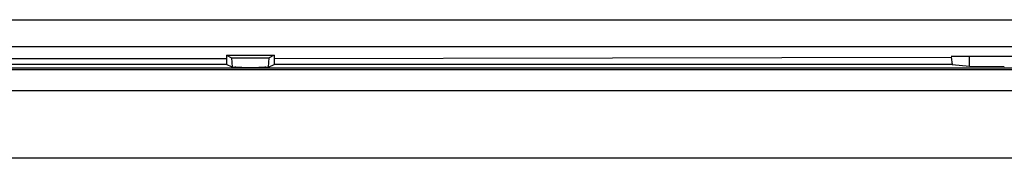
# Model space of a CAD drawing. Units: millimetres. Extents: x -1130 to -994, y 150 to 269.
# Drawn here: x -1051 to -1050, y 216 to 216 of the extents above; entities that cross this region are included whole.
import ezdxf

# ---------------------------------------------------------------- set-up
doc = ezdxf.new("R2010")
doc.units = ezdxf.units.MM
doc.layers.add('GAIKEI', color=7, linetype='Continuous')

msp = doc.modelspace()

# ---------------------------------------------------------------- linework, layer by layer
at = {"layer": 'GAIKEI', "color": 1, "linetype": 'Continuous'}
for p, q in [((-1105.11334844, 216.46995173), (-1049.61022836, 216.46995173)), ((-1049.61022836, 216.43994142), (-1105.11334844, 216.43994142)), ((-1052.14029002, 216.42703294), (-1051.15295567, 216.42703294)), ((-1051.15300455, 216.43059477), (-1051.10003343, 216.43059477)), ((-1051.15300455, 216.43059477), (-1051.1473982, 216.42779077)), ((-1051.15300455, 216.43059477), (-1051.15295567, 216.42703294)), ((-1051.15295567, 216.42703294), (-1051.15275194, 216.42034085)), ((-1051.1473982, 216.42779077), (-1051.10564142, 216.42779077)), ((-1051.1473982, 216.42779077), (-1051.14651406, 216.41735789)), ((-1051.1065003, 216.41735789), (-1051.10564142, 216.42779077)), ((-1051.10003343, 216.43059477), (-1051.10564142, 216.42779077)), ((-1051.10008395, 216.42703294), (-1051.10028604, 216.42034085)), ((-1051.10003343, 216.43059477), (-1051.10008395, 216.42703294)), ((-1051.10008395, 216.42703294), (-1050.72568757, 216.42771499)), ((-1050.72568757, 216.42771499), (-1050.35126593, 216.42837178)), ((-1049.71134731, 216.42905383), (-1050.35126593, 216.42905383)), ((-1050.35126593, 216.42844756), (-1050.35002813, 216.42034085)), ((-1050.33108223, 216.41851991), (-1050.33108223, 216.42905383)), ((-1105.1467185, 216.41660006), (-1049.57683304, 216.41660006)), ((-1051.15275194, 216.42034085), (-1052.14049211, 216.42034085)), ((-1051.14651406, 216.41723159), (-1051.15275194, 216.42034085)), ((-1051.14757503, 216.41735789), (-1051.14358972, 216.41733724)), ((-1051.1425537, 216.41733087), (-1051.13698083, 216.41726345)), ((-1051.13598791, 216.41725245), (-1051.13142624, 216.4172075)), ((-1051.13043516, 216.41720171), (-1051.12796726, 216.41718866)), ((-1051.12653244, 216.41718107), (-1051.12269167, 216.41720171)), ((-1051.12171262, 216.4172075), (-1051.11708208, 216.41725245)), ((-1051.11608256, 216.41726345), (-1051.11051114, 216.41733087)), ((-1051.10947055, 216.41733724), (-1051.10693737, 216.4173503)), ((-1051.1065003, 216.41723159), (-1051.10028604, 216.42034085)), ((-1050.35002813, 216.42034085), (-1051.10028604, 216.42034085)), ((-1050.35002813, 216.42034085), (-1050.33108223, 216.41851991)), ((-1050.33108223, 216.41851991), (-1050.29244981, 216.41799495)), ((-1105.1467185, 216.41485703), (-1049.57683304, 216.41485703)), ((-1105.13674032, 216.3915662), (-1049.58686174, 216.3915662))]:
    msp.add_line(p, q, dxfattribs=at)
at = {"layer": 'GAIKEI', "color": 7, "linetype": 'Continuous'}
msp.add_line((-1049.58686174, 216.31654041), (-1105.13674032, 216.31654041), dxfattribs=at)
at = {"layer": 'GAIKEI', "color": 1, "linetype": 'Continuous'}
for centre, radius, start, end in [((-1051.14399392, 216.26751098), 0.14982681, 89.44923425, 89.84542789), ((-1051.13157952, 216.85967534), 0.44244485, 269.30052376, 269.42911189), ((-1051.12966153, 216.63450356), 0.21730323, 269.53469647, 269.7960192), ((-1051.12653818, 216.55169077), 0.1345097, 269.39125641, 270.00244471), ((-1051.12353929, 216.64336199), 0.22616187, 270.21473555, 270.4627741), ((-1051.12118051, 216.83477331), 0.41754098, 270.56240332, 270.69956724), ((-1051.10907261, 216.26749672), 0.14984105, 90.1521664, 90.55007127), ((-1051.20783832, 236.13499733), 19.7179052, 270.293196642, 270.297476264)]:
    msp.add_arc(centre, radius, start, end, dxfattribs=at)

doc.saveas('drawing.dxf')
